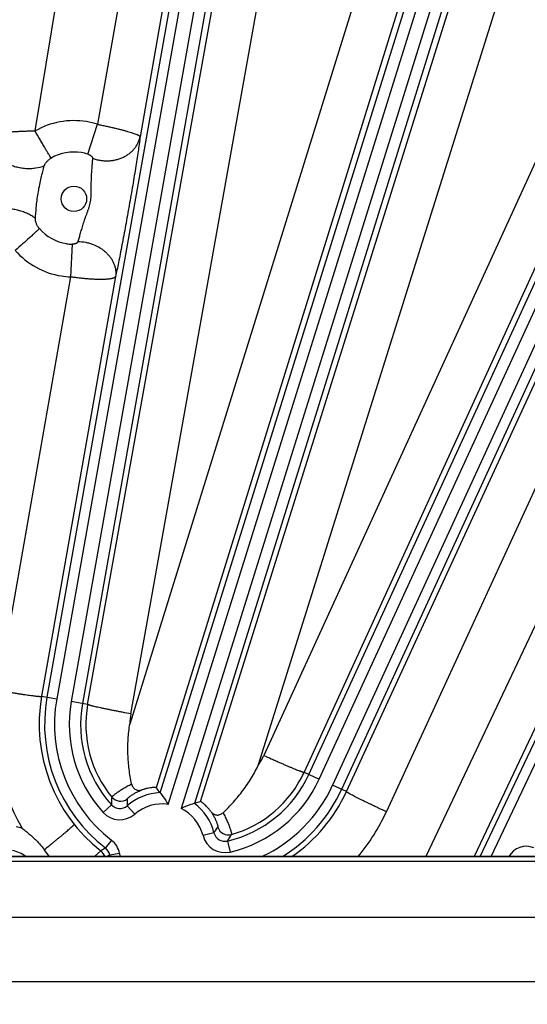
# Model space of a CAD drawing. Units: inches. Extents: x 0 to 17, y 0 to 11.
# Drawn here: x 5 to 5.3, y 7.7 to 8.4 of the extents above; entities that cross this region are included whole.
import ezdxf

# ---------------------------------------------------------------- set-up
doc = ezdxf.new("R2010")
doc.units = ezdxf.units.IN
doc.header["$LTSCALE"] = 0.935
doc.header["$MEASUREMENT"] = 0
doc.layers.get('0').update_dxf_attribs({"linetype": 'CONTINUOUS'})
doc.styles.get("Standard").update_dxf_attribs({"font": 'txt', "width": 0.8})
doc.styles.add('TEXTSTYLE_1', font='gdt', dxfattribs={"width": 0.8})
doc.dimstyles.new('DIMSTYLE_1', dxfattribs={"dimtxt": 0.09375, "dimasz": 0.1875, "dimexe": 0.125, "dimexo": 0.0625, "dimgap": 0.046875, "dimtad": 0, "dimtih": 1, "dimtoh": 1, "dimdec": 1, "dimlfac": 5, "dimzin": 4, "dimdsep": 46, "dimtxsty": 'Standard', "dimblk": '_FILLED', "dimblk1": '_FILLED', "dimblk2": '_FILLED', "dimcen": 0.09, "dimadec": 3, "dimazin": 1, "dimtp": 0.001, "dimtm": 0.001, "dimtfac": 1, "dimtdec": 1, "dimtofl": 0, "dimtmove": 0, "dimatfit": 3, "dimldrblk": '_FILLED', "dimfxl": 1, "dimtolj": 1, "dimtzin": 4, "dimarcsym": 0})
doc.dimstyles.new('DIMSTYLE_2', dxfattribs={"dimtxt": 0.09375, "dimasz": 0.1875, "dimexe": 0.125, "dimexo": 0.0625, "dimgap": 0.09, "dimtad": 0, "dimtih": 1, "dimtoh": 1, "dimdec": 1, "dimlfac": 5, "dimzin": 4, "dimdsep": 46, "dimtxsty": 'Standard', "dimblk": '_FILLED', "dimblk1": '_FILLED', "dimblk2": '_FILLED', "dimcen": 0.09, "dimadec": 3, "dimazin": 1, "dimtp": 0.001, "dimtm": 0.001, "dimtfac": 1, "dimtdec": 1, "dimtofl": 0, "dimtmove": 0, "dimatfit": 1, "dimldrblk": '_FILLED', "dimfxl": 1, "dimtolj": 1, "dimtzin": 4, "dimarcsym": 0})

# ---------------------------------------------------------------- blocks, each defined once
blk = doc.blocks.new('_FILLED')
at = {"color": 0, "linetype": 'ByBlock'}
blk.add_solid([(0, 0), (-1, 0.1667), (-1, -0.1667)], dxfattribs=at)
blk = doc.blocks.new('*D5')
at = {"color": 2, "linetype": 'Continuous', "transparency": 16777216}
for p, q in [((3.02536, 6.35569), (3.02536, 10.20522)), ((6.7203, 6.61884), (6.7203, 10.20522)), ((3.02536, 10.08022), (4.63846, 10.08022)), ((6.7203, 10.08022), (5.10721, 10.08022))]:
    blk.add_line(p, q, dxfattribs=at)
at = {"color": 2, "linetype": 'Continuous', "transparency": 16777216, "xscale": 0.1875, "yscale": 0.1875, "zscale": 0.1875, "rotation": 180}
blk.add_blockref('_FILLED', (3.02536, 10.08022), dxfattribs=at)
at = {"color": 2, "linetype": 'Continuous', "transparency": 16777216, "xscale": 0.1875, "yscale": 0.1875, "zscale": 0.1875}
blk.add_blockref('_FILLED', (6.7203, 10.08022), dxfattribs=at)
at = {"color": 2, "linetype": 'Continuous', "transparency": 16777216, "insert": (4.83533, 10.12709), "char_height": 0.09375, "width": 0.375, "attachment_point": 2, "line_spacing_factor": 0.9}
blk.add_mtext('18.5\\P[469]', dxfattribs=at)
blk = doc.blocks.new('*D8')
at = {"color": 2, "linetype": 'Continuous', "transparency": 16777216}
for p, q in [((3.38593, 6.44481), (3.38593, 9.65776)), ((6.06593, 6.43542), (6.06593, 9.65776)), ((3.38593, 9.53276), (4.49155, 9.53276)), ((6.06593, 9.53276), (4.9603, 9.53276))]:
    blk.add_line(p, q, dxfattribs=at)
at = {"color": 2, "linetype": 'Continuous', "transparency": 16777216, "xscale": 0.1875, "yscale": 0.1875, "zscale": 0.1875, "rotation": 180}
blk.add_blockref('_FILLED', (3.38593, 9.53276), dxfattribs=at)
at = {"color": 2, "linetype": 'Continuous', "transparency": 16777216, "xscale": 0.1875, "yscale": 0.1875, "zscale": 0.1875}
blk.add_blockref('_FILLED', (6.06593, 9.53276), dxfattribs=at)
at = {"color": 2, "linetype": 'Continuous', "transparency": 16777216, "insert": (4.68843, 9.57963), "char_height": 0.09375, "width": 0.375, "attachment_point": 2, "line_spacing_factor": 0.9}
blk.add_mtext('13.4\\P[340]', dxfattribs=at)
blk = doc.blocks.new('*D9')
at = {"color": 2, "linetype": 'Continuous', "transparency": 16777216}
for p, q in [((3.58593, 6.43752), (3.58593, 9.23331)), ((5.86593, 6.41446), (5.86593, 9.23331)), ((3.58593, 9.10831), (4.49155, 9.10831)), ((5.86593, 9.10831), (4.9603, 9.10831))]:
    blk.add_line(p, q, dxfattribs=at)
at = {"color": 2, "linetype": 'Continuous', "transparency": 16777216, "xscale": 0.1875, "yscale": 0.1875, "zscale": 0.1875, "rotation": 180}
blk.add_blockref('_FILLED', (3.58593, 9.10831), dxfattribs=at)
at = {"color": 2, "linetype": 'Continuous', "transparency": 16777216, "xscale": 0.1875, "yscale": 0.1875, "zscale": 0.1875}
blk.add_blockref('_FILLED', (5.86593, 9.10831), dxfattribs=at)
at = {"color": 2, "linetype": 'Continuous', "transparency": 16777216, "insert": (4.68843, 9.15519), "char_height": 0.09375, "width": 0.375, "attachment_point": 2, "line_spacing_factor": 0.9}
blk.add_mtext('11.4\\P[290]', dxfattribs=at)
blk = doc.blocks.new('*D10')
at = {"color": 2, "linetype": 'Continuous', "transparency": 16777216}
for p, q in [((2.35823, 8.49006), (2.1551, 8.49006)), ((2.96659, 7.92559), (2.35823, 8.49006))]:
    blk.add_line(p, q, dxfattribs=at)
at = {"color": 2, "linetype": 'Continuous', "transparency": 16777216, "xscale": 0.1875, "yscale": 0.1875, "zscale": 0.1875, "rotation": 317.1432667741}
blk.add_blockref('_FILLED', (2.96659, 7.92559), dxfattribs=at)
at = {"color": 2, "linetype": 'Continuous', "transparency": 16777216, "insert": (2.03323, 8.53694), "char_height": 0.09375, "width": 0.425, "attachment_point": 3, "line_spacing_factor": 0.9, "style": 'TEXTSTYLE_1'}
blk.add_mtext('{\\fgdt;n}\\ftxt;{\\W0.8;24.0}\\P{\\W0.8;[}{\\W0.8;610}{\\W0.8;]}', dxfattribs=at)

msp = doc.modelspace()

# ---------------------------------------------------------------- linework, layer by layer
at = {"color": 9, "linetype": 'Continuous'}
for p, q in [((5.07952, 7.8422), (5.31219, 8.58734)), ((5.08532, 7.83393), (5.31982, 8.58496)), ((5.32943, 8.58401), (5.09435, 7.83112)), ((5.33706, 8.58162), (5.10382, 7.83461)), ((5.10356, 8.49558), (4.99959, 7.90964)), ((5.11045, 8.49436), (5.00648, 7.90842)), ((5.12071, 8.49252), (5.01674, 7.90659)), ((5.12858, 8.49112), (5.02461, 7.9052)), ((5.30581, 7.79701), (5.63004, 8.48173)), ((5.31355, 7.79701), (5.63636, 8.47874)), ((4.99116, 8.30971), (5.01777, 8.47013)), ((5.06146, 8.46303), (5.03529, 8.31442)), ((5.09239, 8.45873), (5.06544, 8.30564)), ((5.02834, 7.90454), (5.1266, 8.45407)), ((5.05891, 7.89792), (5.15716, 8.44746)), ((5.18478, 7.8551), (5.45492, 8.44313)), ((5.19205, 7.85177), (5.46218, 8.43979)), ((5.22765, 8.43599), (5.05816, 7.89067)), ((5.47166, 8.43546), (5.20152, 7.84741)), ((5.47802, 8.43254), (5.20788, 7.84449)), ((5.25765, 8.42784), (5.07672, 7.84573)), ((5.10811, 7.83592), (5.29468, 8.43073)), ((5.14923, 7.86211), (5.32431, 8.42027)), ((5.39977, 8.40799), (5.15279, 7.86856)), ((5.42834, 8.39611), (5.18136, 7.85668)), ((5.54472, 8.38441), (5.26748, 7.79701)), ((5.57314, 8.3722), (5.30166, 7.79701)), ((5.02851, 8.29327), (5.03529, 8.31442)), ((5.01733, 8.22967), (5.0163, 8.20657)), ((5.0163, 8.20657), (4.96488, 7.91461)), ((5.04804, 8.20686), (4.99582, 7.91031)), ((5.21131, 7.84292), (5.35822, 8.16167)), ((5.2395, 7.82872), (5.38603, 8.14665)), ((4.99582, 7.91031), (5.00648, 7.90842)), ((5.02834, 7.90454), (5.01674, 7.90659)), ((5.18136, 7.85668), (5.19205, 7.85177)), ((5.21131, 7.84292), (5.20152, 7.84741)), ((5.04518, 7.83366), (5.03925, 7.8283)), ((5.05635, 7.83299), (5.06159, 7.82695)), ((5.11764, 7.81385), (5.10989, 7.81187)), ((5.04518, 7.8087), (5.04092, 7.80315)), ((5.1272, 7.80805), (5.12903, 7.80027)), ((5.03311, 7.79702), (5.03764, 7.80104)), ((5.05083, 7.79933), (5.04393, 7.79816)), ((5.44725, 7.79699), (4.00461, 7.79699)), ((4.00461, 7.79376), (5.44725, 7.79376)), ((5.44725, 7.75391), (4.00461, 7.75391)), ((4.00578, 7.70889), (5.44608, 7.70889))]:
    msp.add_line(p, q, dxfattribs=at)
at = {"color": 7, "linetype": 'Continuous'}
msp.add_line((4.00461, 7.79701), (5.44725, 7.79701), dxfattribs=at)
msp.add_circle((4.72593, 6.29319), 2.4, dxfattribs=at)
at = {"color": 9, "linetype": 'Continuous'}
for centre, radius in [((4.72593, 6.29319), 2.39366), ((4.72593, 6.29319), 2.38766), ((5.01862, 8.26173), 0.009)]:
    msp.add_circle(centre, radius, dxfattribs=at)
for centre, radius, start, end in [((5.01861, 8.26168), 0.05531, 80.75682, 119.74191), ((5.01861, 8.26166), 0.05533, 72.45363, 80.76005), ((5.01869, 8.26218), 0.03261, 80.75734, 119.66648), ((5.01869, 8.26217), 0.03262, 72.47072, 80.75995), ((5.0187, 8.26226), 0.03261, 221.3301, 260.76274), ((5.0187, 8.26226), 0.03262, 260.76001, 267.59323), ((5.01863, 8.26183), 0.05531, 221.42527, 260.76327), ((5.01864, 8.26185), 0.05533, 260.76, 267.57506), ((5.10774, 7.88945), 0.14505, 170.01161, 209.96193), ((5.10794, 7.8906), 0.11384, 170.03372, 231.87129), ((5.10791, 7.89042), 0.11001, 169.93808, 232.48899), ((5.10791, 7.89042), 0.10302, 169.93808, 232.48899), ((5.10791, 7.89042), 0.09259, 169.93808, 222.1356), ((5.10791, 7.89042), 0.0846, 169.93808, 222.1356), ((5.1079, 7.89035), 0.08081, 169.89203, 219.33627), ((5.10776, 7.88919), 0.04962, 169.86695, 178.28735), ((5.10768, 7.88921), 0.04962, 326.88018, 335.39585), ((5.10791, 7.89042), 0.0846, 283.18404, 335.32664), ((5.1079, 7.89035), 0.08081, 285.96497, 335.37106), ((5.10791, 7.89042), 0.09259, 283.18404, 335.32664), ((5.10791, 7.89042), 0.10302, 294.93746, 335.32664), ((5.08109, 7.80451), 0.03773, 92.37312, 130.97557), ((5.10791, 7.89042), 0.11001, 301.89023, 335.32664), ((5.10794, 7.8906), 0.11384, 304.69313, 335.23446), ((5.13649, 7.83269), 0.09132, 175.95544, 179.38976), ((5.0511, 7.839), 0.00798, 222.02779, 311.08339), ((5.05158, 7.84422), 0.00801, 219.44677, 306.54613), ((5.12427, 7.83537), 0.06797, 177.96176, 182.0051), ((5.08109, 7.80451), 0.02973, 81.81472, 130.97557), ((5.08109, 7.80451), 0.03773, 14.34407, 52.94605), ((5.0511, 7.83902), 0.01599, 222.12248, 310.98868), ((5.08109, 7.80451), 0.02973, 14.34407, 63.50445), ((5.10775, 7.88945), 0.14507, 320.409, 335.25435), ((4.97188, 7.78139), 0.03704, 74.02817, 80.75446), ((5.12538, 7.81583), 0.01599, 194.33097, 283.19715), ((5.06252, 7.85488), 0.0687, 323.33643, 327.32554), ((5.12537, 7.81582), 0.00798, 194.23625, 283.29185), ((5.12794, 7.82036), 0.00801, 198.76241, 285.86627), ((5.05095, 7.85959), 0.09204, 325.94321, 329.34154), ((5.03605, 7.79681), 0.01499, 9.70138, 52.4898), ((4.97193, 7.78167), 0.01988, 50.52911, 80.76052), ((5.03269, 7.79474), 0.008, 16.50281, 51.83881), ((5.33867, 7.33459), 0.55516, 122.43417, 122.83443), ((5.0327, 7.79477), 0.00801, 16.30826, 51.79844), ((5.03606, 7.79681), 0.00799, 9.67557, 52.51563), ((5.15252, 7.59065), 0.2342, 117.6221, 118.21777), ((5.08109, 7.80451), 0.0307, 189.70221, 194.13208), ((5.33845, 7.79031), 0.01399, 67.73584, 151.32935)]:
    msp.add_arc(centre, radius, start, end, dxfattribs=at)
at = {"color": 7, "linetype": 'Continuous'}
for centre, radius, start, end in [((4.96659, 7.75539), 0.14244, 37.54931, 39.36316), ((5.14727, 7.69902), 0.14238, 105.96411, 107.77016), ((4.93569, 7.75271), 0.0792, 34.01598, 38.4426)]:
    msp.add_arc(centre, radius, start, end, dxfattribs=at)
at = {"color": 9, "linetype": 'Continuous'}
for points, knots in [([(5.03529, 8.31442), (5.03578, 8.31432), (5.03676, 8.31412), (5.03823, 8.31381), (5.03969, 8.3135), (5.04114, 8.31318), (5.04258, 8.31287), (5.04445, 8.31244), (5.04673, 8.31191), (5.04938, 8.31127), (5.05189, 8.31064), (5.05424, 8.31001), (5.05641, 8.30941), (5.05838, 8.30882), (5.06014, 8.30827), (5.06166, 8.30774), (5.06277, 8.30731), (5.06353, 8.30698), (5.064, 8.30676), (5.06441, 8.30655), (5.06475, 8.30635), (5.06503, 8.30616), (5.06521, 8.306), (5.06532, 8.30588), (5.06539, 8.30578), (5.06543, 8.3057), (5.06544, 8.30564)], [0, 0, 0, 0, 0.047632, 0.09515, 0.142441, 0.189398, 0.23591, 0.281869, 0.371708, 0.45809, 0.54023, 0.617388, 0.688878, 0.754073, 0.812414, 0.863419, 0.906685, 0.925325, 0.941927, 0.956475, 0.96898, 0.97947, 0.988005, 0.991583, 0.99474, 1, 1, 1, 1]), ([(4.95873, 8.30503), (4.95876, 8.30512), (4.95886, 8.3053), (4.95903, 8.3055), (4.9592, 8.30566), (4.9594, 8.30584), (4.9597, 8.30605), (4.96012, 8.30629), (4.96061, 8.30653), (4.96116, 8.30676), (4.96178, 8.30698), (4.96246, 8.3072), (4.96321, 8.30741), (4.96402, 8.30762), (4.96489, 8.30781), (4.96581, 8.308), (4.96679, 8.30818), (4.96783, 8.30835), (4.96891, 8.30851), (4.97005, 8.30866), (4.97103, 8.30877), (4.97183, 8.30886), (4.97266, 8.30895), (4.97373, 8.30905), (4.97504, 8.30916), (4.97638, 8.30926), (4.97776, 8.30935), (4.97917, 8.30943), (4.98061, 8.3095), (4.98207, 8.30956), (4.98355, 8.30961), (4.98505, 8.30965), (4.98657, 8.30968), (4.98809, 8.3097), (4.98963, 8.30971), (4.99065, 8.30971), (4.99116, 8.30971)], [0, 0, 0, 0, 0.008696, 0.01839, 0.023776, 0.029575, 0.042419, 0.056915, 0.073108, 0.091122, 0.110922, 0.132465, 0.155756, 0.180791, 0.207498, 0.235839, 0.265787, 0.297285, 0.330261, 0.364665, 0.40044, 0.418817, 0.437507, 0.475793, 0.51523, 0.555738, 0.597229, 0.639621, 0.682827, 0.726754, 0.771307, 0.816389, 0.861903, 0.907745, 0.953813, 1, 1, 1, 1]), ([(5.00255, 8.29051), (5.00225, 8.29097), (5.0016, 8.292), (5.00053, 8.29374), (4.99927, 8.29582), (4.99785, 8.2982), (4.9963, 8.30084), (4.99404, 8.3047), (4.99233, 8.30768), (4.99116, 8.30971)], [0, 0, 0, 0, 0.072514, 0.164567, 0.274292, 0.399459, 0.537521, 0.685667, 1, 1, 1, 1]), ([(4.99771, 8.28502), (4.99571, 8.2842), (4.99248, 8.28335), (4.98803, 8.28294), (4.98453, 8.28299), (4.98101, 8.2834), (4.97754, 8.28416), (4.97419, 8.28526), (4.97102, 8.28667), (4.9681, 8.28837), (4.96549, 8.29033), (4.96323, 8.2925), (4.96137, 8.29485), (4.95996, 8.29732), (4.95917, 8.29948), (4.95879, 8.30121), (4.95864, 8.30249), (4.95861, 8.30377), (4.95867, 8.30461), (4.95873, 8.30503)], [0, 0, 0, 0, 0.12719, 0.194318, 0.263016, 0.332635, 0.402481, 0.471845, 0.540046, 0.606462, 0.670572, 0.731992, 0.79052, 0.846172, 0.899219, 0.92495, 0.950253, 0.975231, 1, 1, 1, 1]), ([(5.03179, 8.29035), (5.03265, 8.29004), (5.03441, 8.28949), (5.03712, 8.28892), (5.03987, 8.28861), (5.04264, 8.28856), (5.04538, 8.28878), (5.04807, 8.28925), (5.05067, 8.28998), (5.05315, 8.29095), (5.05548, 8.29216), (5.05763, 8.29359), (5.05958, 8.29522), (5.06129, 8.29703), (5.06276, 8.299), (5.06396, 8.30111), (5.06487, 8.30333), (5.06528, 8.30487), (5.06544, 8.30564)], [0, 0, 0, 0, 0.065955, 0.132221, 0.198583, 0.264822, 0.330721, 0.396081, 0.460721, 0.524492, 0.587282, 0.649022, 0.709694, 0.76933, 0.828017, 0.885895, 0.943148, 1, 1, 1, 1]), ([(5.06544, 8.30564), (5.06527, 8.30425), (5.06488, 8.30122), (5.06419, 8.29632), (5.06336, 8.29074), (5.0624, 8.28461), (5.06133, 8.27806), (5.06018, 8.27121), (5.05897, 8.26419), (5.05772, 8.2571), (5.05645, 8.24999), (5.05518, 8.24292), (5.0539, 8.23597), (5.05263, 8.22924), (5.0514, 8.22286), (5.05021, 8.21697), (5.04911, 8.21169), (5.04839, 8.20839), (5.04804, 8.20686)], [0, 0, 0, 0, 0.041753, 0.09146, 0.14806, 0.21035, 0.277014, 0.346682, 0.418029, 0.490003, 0.562068, 0.633901, 0.704766, 0.773474, 0.838666, 0.898982, 0.953145, 1, 1, 1, 1]), ([(5.02851, 8.29327), (5.02875, 8.2932), (5.0292, 8.29303), (5.02984, 8.29273), (5.03041, 8.29238), (5.0309, 8.292), (5.0313, 8.2916), (5.03159, 8.29119), (5.03177, 8.29077), (5.0318, 8.29048), (5.03179, 8.29035)], [0, 0, 0, 0, 0.157591, 0.310663, 0.455568, 0.589534, 0.710761, 0.818619, 0.914016, 1, 1, 1, 1]), ([(4.99144, 8.24785), (4.99153, 8.24929), (4.99174, 8.25231), (4.99215, 8.25698), (4.99271, 8.26187), (4.99347, 8.26683), (4.99441, 8.27174), (4.99548, 8.27647), (4.99659, 8.28089), (4.99734, 8.2837), (4.99771, 8.28502)], [0, 0, 0, 0, 0.114777, 0.240637, 0.37215, 0.505756, 0.6389, 0.768788, 0.891213, 1, 1, 1, 1]), ([(4.99771, 8.28502), (4.99774, 8.28515), (4.99782, 8.2854), (4.99803, 8.28591), (4.99837, 8.28655), (4.99887, 8.28729), (4.99945, 8.28801), (5.00012, 8.2887), (5.00086, 8.28936), (5.00167, 8.28998), (5.00225, 8.29034), (5.00255, 8.29051)], [0, 0, 0, 0, 0.05272, 0.107299, 0.221146, 0.340435, 0.464535, 0.593042, 0.725574, 0.861575, 1, 1, 1, 1]), ([(5.03179, 8.29035), (5.03173, 8.28951), (5.03158, 8.28767), (5.03133, 8.28466), (5.03105, 8.28122), (5.03086, 8.27812), (5.03074, 8.2755), (5.03069, 8.27345), (5.03067, 8.27137), (5.03068, 8.26928), (5.0307, 8.26717), (5.03068, 8.26505), (5.03058, 8.26294), (5.03036, 8.26083), (5.02999, 8.25874), (5.02949, 8.25669), (5.02886, 8.25466), (5.02816, 8.25267), (5.02742, 8.25069), (5.02669, 8.24873), (5.02599, 8.24677), (5.02512, 8.24421), (5.02416, 8.24112), (5.02316, 8.23761), (5.02229, 8.23446), (5.02175, 8.2325), (5.0215, 8.23159)], [0, 0, 0, 0, 0.041855, 0.092478, 0.150421, 0.214015, 0.247365, 0.281441, 0.316027, 0.350932, 0.386014, 0.421178, 0.456376, 0.491584, 0.526795, 0.562004, 0.597204, 0.632373, 0.667466, 0.702394, 0.737018, 0.771153, 0.837077, 0.898339, 0.953171, 1, 1, 1, 1]), ([(4.99144, 8.24785), (4.99062, 8.24849), (4.98887, 8.24971), (4.986, 8.25126), (4.98287, 8.25256), (4.97955, 8.25358), (4.97609, 8.25429), (4.97258, 8.25469), (4.96907, 8.25476), (4.96564, 8.25451), (4.96235, 8.25393), (4.95928, 8.25305), (4.95648, 8.25188), (4.954, 8.25043), (4.9519, 8.24874), (4.95048, 8.24712), (4.94959, 8.24575), (4.94905, 8.24469), (4.94863, 8.2436), (4.94843, 8.24286), (4.94835, 8.24248)], [0, 0, 0, 0, 0.06274, 0.12857, 0.19693, 0.267129, 0.338384, 0.409864, 0.480727, 0.550159, 0.617416, 0.68186, 0.743013, 0.800598, 0.854603, 0.905328, 0.929679, 0.953483, 0.976874, 1, 1, 1, 1]), ([(4.99421, 8.24072), (4.99398, 8.24098), (4.99355, 8.24153), (4.99298, 8.24241), (4.99249, 8.24331), (4.99209, 8.24422), (4.99178, 8.24515), (4.99156, 8.24606), (4.99145, 8.24682), (4.99142, 8.24741), (4.99143, 8.2477), (4.99144, 8.24785)], [0, 0, 0, 0, 0.135027, 0.268505, 0.399422, 0.527262, 0.651688, 0.772363, 0.888772, 0.945128, 1, 1, 1, 1]), ([(4.99421, 8.24072), (4.99378, 8.2403), (4.9928, 8.23937), (4.99119, 8.23786), (4.9893, 8.23612), (4.98634, 8.23343), (4.98228, 8.22977), (4.97891, 8.22678), (4.97715, 8.22524)], [0, 0, 0, 0, 0.078758, 0.175271, 0.287618, 0.413559, 0.695948, 1, 1, 1, 1]), ([(5.0215, 8.23159), (5.02146, 8.23145), (5.02132, 8.23115), (5.021, 8.23077), (5.02058, 8.23043), (5.02006, 8.23014), (5.01945, 8.22991), (5.01878, 8.22976), (5.01807, 8.22967), (5.01758, 8.22966), (5.01733, 8.22967)], [0, 0, 0, 0, 0.09373, 0.194742, 0.30553, 0.427065, 0.559064, 0.700203, 0.848223, 1, 1, 1, 1]), ([(5.0215, 8.23159), (5.02333, 8.23157), (5.02609, 8.23128), (5.02967, 8.23042), (5.03313, 8.22924), (5.0364, 8.22763), (5.03935, 8.2256), (5.04136, 8.22391), (5.04314, 8.22207), (5.04469, 8.2201), (5.04577, 8.21835), (5.0465, 8.21691), (5.04712, 8.21546), (5.04772, 8.21361), (5.04815, 8.21136), (5.04828, 8.20909), (5.04815, 8.2076), (5.04804, 8.20686)], [0, 0, 0, 0, 0.134963, 0.202806, 0.270455, 0.403907, 0.469342, 0.533588, 0.596491, 0.657956, 0.717953, 0.747424, 0.776551, 0.833814, 0.889962, 0.945252, 1, 1, 1, 1]), ([(5.04804, 8.20686), (5.04801, 8.20678), (5.04791, 8.20661), (5.04771, 8.20638), (5.04743, 8.20616), (5.04709, 8.20596), (5.04668, 8.20578), (5.0462, 8.20561), (5.04566, 8.20545), (5.04505, 8.20531), (5.04438, 8.20518), (5.04336, 8.20503), (5.04226, 8.20492), (5.04109, 8.20484), (5.03977, 8.20477), (5.03799, 8.20473), (5.03571, 8.20475), (5.03327, 8.20484), (5.03113, 8.20496), (5.02935, 8.20508), (5.02797, 8.20519), (5.02657, 8.20532), (5.02514, 8.20545), (5.02369, 8.20561), (5.02223, 8.20577), (5.02076, 8.20595), (5.01878, 8.20621), (5.01729, 8.20642), (5.0163, 8.20657)], [0, 0, 0, 0, 0.008466, 0.017853, 0.028538, 0.040748, 0.054617, 0.070237, 0.087677, 0.106949, 0.128046, 0.150961, 0.202144, 0.230336, 0.260202, 0.324726, 0.395214, 0.471091, 0.551713, 0.593589, 0.636383, 0.680002, 0.724349, 0.769324, 0.814824, 0.860747, 0.906988, 1, 1, 1, 1]), ([(4.96488, 7.91461), (4.96684, 7.91426), (4.96975, 7.91376), (4.9736, 7.91312), (4.97639, 7.91266), (4.97907, 7.91224), (4.98162, 7.91185), (4.98402, 7.91149), (4.98624, 7.91117), (4.98827, 7.9109), (4.99009, 7.91067), (4.99146, 7.91051), (4.99244, 7.9104), (4.99308, 7.91034), (4.99366, 7.91029), (4.99417, 7.91026), (4.99462, 7.91023), (4.99499, 7.91022), (4.9953, 7.91022), (4.99551, 7.91023), (4.99565, 7.91025), (4.99572, 7.91026), (4.99578, 7.91028), (4.99581, 7.9103), (4.99582, 7.91031)], [0, 0, 0, 0, 0.190557, 0.283638, 0.374109, 0.461138, 0.543927, 0.621715, 0.69379, 0.75949, 0.818215, 0.869431, 0.892075, 0.912675, 0.931184, 0.947562, 0.961777, 0.973801, 0.983617, 0.991221, 0.9942, 0.996641, 0.998562, 1, 1, 1, 1]), ([(5.05891, 7.89792), (5.05695, 7.89827), (5.05404, 7.8988), (5.0502, 7.89953), (5.04743, 7.90006), (5.04476, 7.90058), (5.04223, 7.90109), (5.03985, 7.90158), (5.03765, 7.90205), (5.03565, 7.90249), (5.03386, 7.9029), (5.03251, 7.90322), (5.03156, 7.90346), (5.03093, 7.90363), (5.03037, 7.90378), (5.02988, 7.90392), (5.02945, 7.90405), (5.0291, 7.90417), (5.02881, 7.90428), (5.02861, 7.90436), (5.02849, 7.90442), (5.02843, 7.90446), (5.02838, 7.9045), (5.02835, 7.90452), (5.02834, 7.90454)], [0, 0, 0, 0, 0.190504, 0.283571, 0.374034, 0.461062, 0.543854, 0.621649, 0.693732, 0.759443, 0.818179, 0.869406, 0.892055, 0.912659, 0.931172, 0.947554, 0.961772, 0.973799, 0.983616, 0.991221, 0.994201, 0.996642, 0.998562, 1, 1, 1, 1]), ([(5.15279, 7.86856), (5.15458, 7.86774), (5.15726, 7.86652), (5.16079, 7.86495), (5.16335, 7.86381), (5.16581, 7.86274), (5.16816, 7.86172), (5.17037, 7.86078), (5.17242, 7.85992), (5.17429, 7.85915), (5.17597, 7.85847), (5.17724, 7.85797), (5.17815, 7.85763), (5.17875, 7.85741), (5.17929, 7.85721), (5.17977, 7.85705), (5.18019, 7.85692), (5.18054, 7.85681), (5.18084, 7.85673), (5.18104, 7.85669), (5.18117, 7.85667), (5.18125, 7.85666), (5.18131, 7.85666), (5.18134, 7.85667), (5.18136, 7.85668)], [0, 0, 0, 0, 0.191048, 0.284266, 0.374813, 0.461868, 0.54464, 0.62238, 0.694382, 0.759996, 0.818629, 0.869752, 0.892352, 0.912909, 0.931379, 0.947722, 0.961904, 0.9739, 0.98369, 0.991272, 0.994241, 0.99667, 0.998578, 1, 1, 1, 1]), ([(5.0454, 7.83913), (5.0454, 7.83914), (5.04541, 7.83916), (5.04543, 7.8392), (5.04548, 7.83926), (5.04557, 7.83935), (5.04567, 7.83947), (5.04581, 7.8396), (5.04597, 7.83975), (5.04616, 7.83992), (5.04647, 7.84018), (5.04691, 7.84056), (5.04754, 7.84105), (5.04827, 7.84161), (5.04911, 7.84223), (5.05005, 7.8429), (5.0511, 7.84361), (5.05225, 7.84436), (5.05397, 7.84544), (5.05634, 7.84682), (5.05834, 7.84787), (5.0594, 7.8484)], [0, 0, 0, 0, 0.001491, 0.003433, 0.008738, 0.015987, 0.025198, 0.036372, 0.049507, 0.064592, 0.081613, 0.121404, 0.168729, 0.223405, 0.285216, 0.353917, 0.42923, 0.510844, 0.59841, 0.789828, 1, 1, 1, 1]), ([(5.05635, 7.83779), (5.05635, 7.8378), (5.05636, 7.83783), (5.05639, 7.83789), (5.05644, 7.83796), (5.0565, 7.83804), (5.05659, 7.83813), (5.05673, 7.83828), (5.05696, 7.83851), (5.0573, 7.8388), (5.05771, 7.83915), (5.05821, 7.83954), (5.05879, 7.83997), (5.05945, 7.84044), (5.06051, 7.84113), (5.06206, 7.84205), (5.06421, 7.84315), (5.0658, 7.84382), (5.06665, 7.84414)], [0, 0, 0, 0, 0.003519, 0.008578, 0.015318, 0.023799, 0.034053, 0.046101, 0.075631, 0.11246, 0.156652, 0.208253, 0.267312, 0.333856, 0.407885, 0.578124, 0.776648, 1, 1, 1, 1]), ([(5.2395, 7.82872), (5.23768, 7.82956), (5.23498, 7.83082), (5.23142, 7.8325), (5.22884, 7.83372), (5.22637, 7.83491), (5.22403, 7.83605), (5.22183, 7.83713), (5.21979, 7.83815), (5.21794, 7.83909), (5.2163, 7.83994), (5.21506, 7.84059), (5.21418, 7.84107), (5.21361, 7.84139), (5.2131, 7.84168), (5.21266, 7.84194), (5.21227, 7.84217), (5.21195, 7.84238), (5.2117, 7.84255), (5.21153, 7.84268), (5.21142, 7.84277), (5.21137, 7.84283), (5.21133, 7.84287), (5.21131, 7.8429), (5.21131, 7.84292)], [0, 0, 0, 0, 0.190062, 0.283017, 0.373427, 0.460452, 0.543281, 0.621142, 0.693313, 0.759122, 0.817959, 0.869281, 0.891973, 0.912617, 0.931164, 0.947574, 0.961814, 0.973855, 0.983678, 0.991279, 0.994251, 0.996681, 0.998585, 1, 1, 1, 1]), ([(5.1156, 7.82873), (5.11611, 7.82799), (5.11701, 7.82655), (5.11813, 7.82446), (5.11887, 7.82284), (5.11933, 7.82168), (5.11961, 7.82093), (5.11984, 7.82026), (5.12002, 7.81966), (5.12016, 7.81915), (5.12027, 7.81872), (5.12033, 7.81841), (5.12036, 7.8182), (5.12037, 7.81808), (5.12038, 7.81798), (5.12038, 7.81789), (5.12037, 7.81783), (5.12036, 7.8178), (5.12036, 7.81779)], [0, 0, 0, 0, 0.22339, 0.421815, 0.591962, 0.665964, 0.732498, 0.791555, 0.84317, 0.88738, 0.924236, 0.953793, 0.965855, 0.976125, 0.984623, 0.991382, 0.99646, 1, 1, 1, 1]), ([(5.12405, 7.82806), (5.12461, 7.82704), (5.12563, 7.82506), (5.12677, 7.8226), (5.12755, 7.82076), (5.12806, 7.8195), (5.1285, 7.81834), (5.12889, 7.81726), (5.12922, 7.81629), (5.12949, 7.81543), (5.12971, 7.81467), (5.12987, 7.81412), (5.12996, 7.81373), (5.13002, 7.81349), (5.13006, 7.81327), (5.1301, 7.81309), (5.13012, 7.81294), (5.13013, 7.81282), (5.13014, 7.81274), (5.13013, 7.81269), (5.13013, 7.81267), (5.13013, 7.81266)], [0, 0, 0, 0, 0.210302, 0.401717, 0.489255, 0.570829, 0.646098, 0.714755, 0.776526, 0.831167, 0.878467, 0.918242, 0.935262, 0.950348, 0.963488, 0.974673, 0.9839, 0.991173, 0.996513, 0.998479, 1, 1, 1, 1]), ([(4.99773, 7.80195), (4.99914, 7.80308), (5.00123, 7.80476), (5.00396, 7.80698), (5.00591, 7.80857), (5.00777, 7.81009), (5.00953, 7.81154), (5.01117, 7.8129), (5.01267, 7.81416), (5.01403, 7.81531), (5.01524, 7.81634), (5.01614, 7.81712), (5.01678, 7.81769), (5.0172, 7.81806), (5.01757, 7.81839), (5.01789, 7.81869), (5.01817, 7.81895), (5.0184, 7.81918), (5.01858, 7.81937), (5.01871, 7.81951), (5.01878, 7.8196), (5.01882, 7.81965), (5.01884, 7.81969), (5.01886, 7.81972), (5.01886, 7.81973)], [0, 0, 0, 0, 0.196208, 0.290833, 0.382139, 0.469411, 0.551961, 0.629141, 0.700345, 0.765015, 0.822643, 0.87278, 0.894914, 0.915034, 0.933101, 0.949081, 0.962944, 0.974667, 0.98423, 0.991626, 0.994512, 0.996862, 0.998684, 1, 1, 1, 1]), ([(5.03764, 7.80104), (5.03764, 7.80104), (5.03765, 7.80105), (5.03765, 7.80105), (5.03765, 7.80106)], [0, 0, 0, 0, 0.294897, 1, 1, 1, 1])]:
    msp.add_open_spline(points, degree=3, knots=knots, dxfattribs=at)
at = {"color": 7, "linetype": 'Continuous'}
for points, knots in [([(5.0594, 7.8484), (5.05869, 7.85182), (5.05753, 7.85877), (5.05665, 7.86935), (5.05677, 7.88005), (5.05757, 7.88715), (5.05816, 7.89067)], [0, 0, 0, 0, 0.246503, 0.496681, 0.748155, 1, 1, 1, 1]), ([(5.12405, 7.82806), (5.12659, 7.83046), (5.13153, 7.83551), (5.13829, 7.84371), (5.1433, 7.8511), (5.14686, 7.8573), (5.14847, 7.86049), (5.14923, 7.86211)], [0, 0, 0, 0, 0.246568, 0.496736, 0.748153, 0.874058, 1, 1, 1, 1]), ([(5.0594, 7.8484), (5.05949, 7.84796), (5.05976, 7.84711), (5.06042, 7.84597), (5.06127, 7.84505), (5.06227, 7.84438), (5.06335, 7.84396), (5.06447, 7.84379), (5.06558, 7.84385), (5.0663, 7.84403), (5.06665, 7.84414)], [0, 0, 0, 0, 0.141121, 0.277256, 0.407635, 0.532296, 0.652149, 0.768796, 0.884155, 1, 1, 1, 1]), ([(5.07672, 7.84573), (5.07671, 7.84574), (5.07669, 7.84576), (5.07664, 7.84578), (5.07657, 7.8458), (5.07644, 7.84582), (5.07622, 7.84584), (5.07591, 7.84585), (5.07552, 7.84585), (5.07505, 7.84584), (5.07451, 7.8458), (5.0739, 7.84575), (5.07321, 7.84567), (5.07215, 7.84552), (5.07067, 7.84525), (5.06872, 7.84479), (5.06736, 7.84438), (5.06665, 7.84414)], [0, 0, 0, 0, 0.003657, 0.008852, 0.015771, 0.02449, 0.047453, 0.07788, 0.115803, 0.161206, 0.214044, 0.274242, 0.341692, 0.416256, 0.585954, 0.781415, 1, 1, 1, 1]), ([(5.07952, 7.8422), (5.08023, 7.84129), (5.08224, 7.83859), (5.08414, 7.83581), (5.08532, 7.83393)], [0, 0, 0, 0, 0.342741, 1, 1, 1, 1]), ([(5.10382, 7.83461), (5.10272, 7.83426), (5.09953, 7.83319), (5.09638, 7.83198), (5.09435, 7.83112)], [0, 0, 0, 0, 0.342741, 1, 1, 1, 1]), ([(5.1156, 7.82873), (5.11515, 7.82934), (5.11425, 7.83048), (5.1129, 7.832), (5.11181, 7.83309), (5.11102, 7.83383), (5.11048, 7.83429), (5.11, 7.8347), (5.10957, 7.83504), (5.10919, 7.83532), (5.10886, 7.83555), (5.10859, 7.83572), (5.1084, 7.83583), (5.10828, 7.83588), (5.10821, 7.83591), (5.10816, 7.83592), (5.10813, 7.83592), (5.10811, 7.83592)], [0, 0, 0, 0, 0.218384, 0.413811, 0.583568, 0.658177, 0.725675, 0.785918, 0.838797, 0.884232, 0.922176, 0.952613, 0.97557, 0.984281, 0.991187, 0.996365, 1, 1, 1, 1]), ([(5.1156, 7.82873), (5.11583, 7.82843), (5.11632, 7.82787), (5.11721, 7.82717), (5.11823, 7.82667), (5.11937, 7.8264), (5.12058, 7.82638), (5.12182, 7.82665), (5.12301, 7.8272), (5.12372, 7.82775), (5.12405, 7.82806)], [0, 0, 0, 0, 0.116118, 0.231712, 0.348544, 0.46851, 0.593183, 0.72344, 0.8593, 1, 1, 1, 1]), ([(4.98207, 7.817), (4.98243, 7.81673), (4.98316, 7.81618), (4.98423, 7.81535), (4.98529, 7.8145), (4.98634, 7.81363), (4.98738, 7.81274), (4.98874, 7.81154), (4.9904, 7.81), (4.99234, 7.80809), (4.99483, 7.80545), (4.9966, 7.80338), (4.99773, 7.80195)], [0, 0, 0, 0, 0.062531, 0.125056, 0.187569, 0.250073, 0.31257, 0.375061, 0.500031, 0.625002, 0.74999, 1, 1, 1, 1])]:
    msp.add_open_spline(points, degree=3, knots=knots, dxfattribs=at)

# ---------------------------------------------------------------- dimensions: what is measured, and where the dimension line sits
at = {"color": 2, "linetype": 'Continuous'}
dim = msp.add_linear_dim(base=(3.02536, 10.08022), p1=(6.7203, 6.55634), p2=(3.02536, 6.29319), angle=180, text='<>\\P[]', dimstyle='DIMSTYLE_1', dxfattribs=at)
dim.commit()
dim.dimension.update_dxf_attribs({"geometry": '*D5', "text_midpoint": (4.87283, 10.00991), "dimtype": 160})
for base, p1, p2, picture, middle in [((6.06593, 9.53276), (3.38593, 6.38231), (6.06593, 6.37292), '*D8', (4.72593, 9.46244)), ((5.86593, 9.10831), (3.58593, 6.37502), (5.86593, 6.35196), '*D9', (4.72593, 9.038))]:
    dim = msp.add_linear_dim(base=base, p1=p1, p2=p2, text='<>\\P[]', dimstyle='DIMSTYLE_1', dxfattribs=at)
    dim.commit()
    dim.dimension.update_dxf_attribs({"geometry": picture, "text_midpoint": middle, "dimtype": 160})
dim = msp.add_diameter_dim_2p(p1=(2.96659, 7.92559), p2=(6.48527, 4.66079), text='%%c<>\\P[]', dimstyle='DIMSTYLE_2', override={"dimpost": '<>'}, dxfattribs=at)
dim.commit()
dim.dimension.update_dxf_attribs({"geometry": '*D10', "text_midpoint": (1.85823, 8.41975), "dimtype": 163})

doc.saveas('drawing.dxf')
